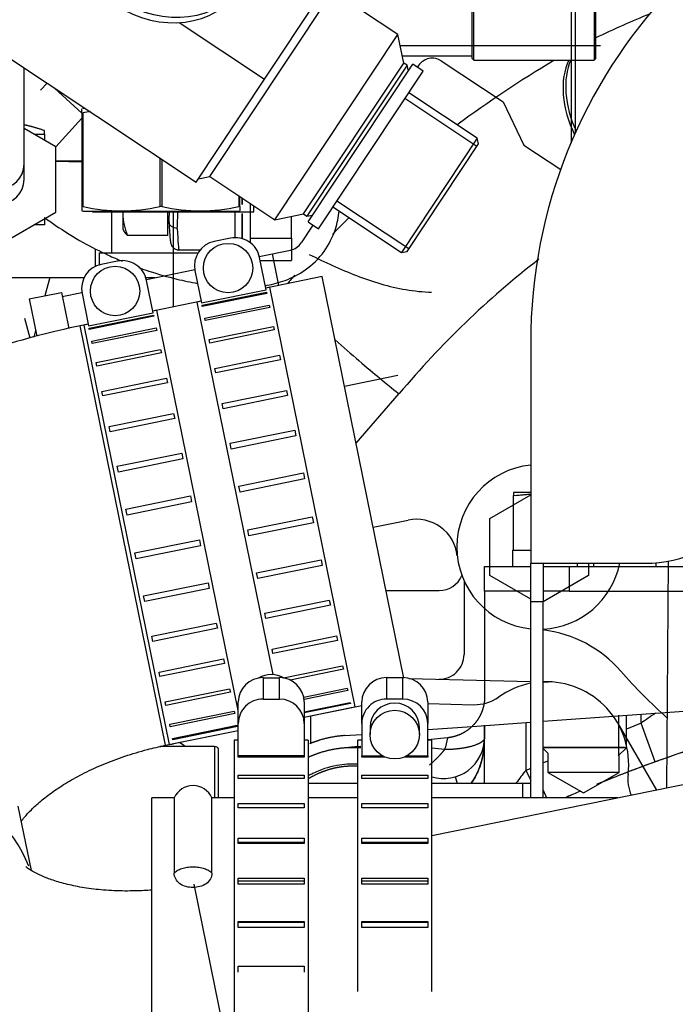
# Model space of a CAD drawing. Units: millimetres. Extents: x 0 to 408, y 0 to 289.
# Drawn here: x 143 to 148, y 87 to 95 of the extents above; entities that cross this region are included whole.
import ezdxf
from ezdxf.enums import TextEntityAlignment as Align

# ---------------------------------------------------------------- set-up
doc = ezdxf.new("R2010")
doc.units = ezdxf.units.MM
for name, color, linetype in [('17011022', 7, 'Continuous'), ('17210020', 7, 'Continuous'), ('17210042', 7, 'Continuous'), ('17214017_MI33', 7, 'Continuous'), ('17214040', 7, 'Continuous'), ('17220003GMEC_V2', 7, 'Continuous'), ('17220100_MOTOR_B', 7, 'Continuous'), ('17221034_JUNTA', 7, 'Continuous'), ('17310043.1', 7, 'Continuous'), ('17310043.2', 7, 'Continuous'), ('17314022', 7, 'Continuous'), ('17314032', 7, 'Continuous'), ('17314033', 7, 'Continuous'), ('17317032', 7, 'Continuous'), ('17517097_GRUESO_', 7, 'Continuous'), ('17524010R.1C_RAC', 7, 'Continuous'), ('17A14005_6057300', 7, 'Continuous'), ('17B14019.1', 7, 'Continuous'), ('19411034', 7, 'Continuous'), ('54081032_ABRAZAD', 7, 'Continuous'), ('56000073_ARANDEL', 7, 'Continuous'), ('6097A072', 7, 'Continuous'), ('__SVR3_OTSD_OTSD', 7, 'Continuous'), ('DIAMETROM10_DIN1', 7, 'Continuous'), ('DIAMETROM8_DIN12', 7, 'Continuous'), ('DIN-933_M10_X_25', 7, 'Continuous'), ('DIN-933_M8_X_15', 7, 'Continuous'), ('Predeterminado', 7, 'Continuous')]:
    doc.layers.add(name, color=color, linetype=linetype)
doc.styles.add('SEACAD_Arial', font='arial.ttf')
doc.dimstyles.new('SOLE', dxfattribs={"dimtxt": 2.34, "dimasz": 1.872, "dimexe": 1.17, "dimexo": 1.17, "dimgap": 0.585, "dimtad": 1, "dimdec": 0, "dimlfac": 15.015015, "dimdsep": 46, "dimtxsty": 'SEACAD_Arial', "dimblk1": '_SE_FILLED', "dimblk2": '_SE_FILLED', "dimsah": 1, "dimcen": 1.17, "dimadec": 0, "dimazin": 0, "dimtfac": 0.7, "dimtdec": 3, "dimtmove": 0, "dimatfit": 3, "dimfxl": 1, "dimarcsym": 0})

# ---------------------------------------------------------------- blocks, each defined once
blk = doc.blocks.new('SE7')
at = {"layer": '17011022', "color": 7, "linetype": 'Continuous'}
for p, q in [((144.1507, 85.6836), (144.1507, 88.2144)), ((144.3311, 88.2144), (144.1507, 88.2144)), ((144.3311, 88.2144), (144.3311, 87.6066)), ((144.6363, 87.6066), (144.6363, 88.2144)), ((144.8167, 88.2144), (144.6363, 88.2144)), ((145.8157, 88.2144), (145.4161, 88.2144)), ((147.921, 88.2144), (146.4151, 88.2144))]:
    blk.add_line(p, q, dxfattribs=at)
blk.add_arc((144.4837, 88.1478), 0.1665, 23.57818, 156.42182, dxfattribs=at)
for points, knots in [([(144.3311, 87.6066), (144.3376, 87.614), (144.3463, 87.6209), (144.3618, 87.6301), (144.3674, 87.6329), (144.3794, 87.6382), (144.3859, 87.6407), (144.3993, 87.6451), (144.4063, 87.647), (144.4208, 87.6504), (144.4285, 87.6518), (144.4516, 87.6552), (144.4674, 87.6564), (144.4999, 87.6564), (144.516, 87.6552), (144.5468, 87.6506), (144.5615, 87.6472), (144.5884, 87.6384), (144.6004, 87.6332), (144.6213, 87.6208), (144.6298, 87.614), (144.6363, 87.6066)], [0, 0, 0, 0, 0.125, 0.125, 0.1875, 0.1875, 0.25, 0.25, 0.3125, 0.3125, 0.375, 0.375, 0.5, 0.5, 0.625, 0.625, 0.75, 0.75, 0.875, 0.875, 1, 1, 1, 1]), ([(144.6363, 87.6066), (144.6363, 87.574), (144.6185, 87.5414), (144.5606, 87.4985), (144.5218, 87.4895), (144.4459, 87.4895), (144.4077, 87.4981), (144.3488, 87.5414), (144.3311, 87.5739), (144.3311, 87.6066)], [0, 0, 0, 0, 0.25, 0.25, 0.5, 0.5, 0.75, 0.75, 1, 1, 1, 1])]:
    blk.add_open_spline(points, degree=3, knots=knots, dxfattribs=at)
at = {"layer": '17210020', "color": 7, "linetype": 'Continuous'}
for p, q in [((143.3747, 93.3694), (143.5845, 93.3694)), ((144.8807, 93.0146), (144.8807, 93.0689)), ((144.8807, 92.739), (144.8807, 92.9391)), ((144.3695, 92.6478), (144.5416, 92.6478))]:
    blk.add_line(p, q, dxfattribs=at)
for centre, major_axis, ratio, start_param, end_param in [((144.2898, 93.2489), (-0.0132, -0.5328), 0.024678, 0.781645, 0.999649), ((144.3564, 93.2472), (0.0132, 0.5994), 0.021939, 3.927473, 4.214215), ((144.3564, 93.2472), (-0.0132, 0.5994), 0.021939, 2.355713, 3.141111)]:
    blk.add_ellipse(centre, major_axis=major_axis, ratio=ratio, start_param=start_param, end_param=end_param, dxfattribs=at)
for points, knots in [([(144.2896, 92.8713), (144.2905, 92.855), (144.2925, 92.8147), (144.2961, 92.7571), (144.3001, 92.7203), (144.3019, 92.7053), (144.3076, 92.6873), (144.3175, 92.6712), (144.3326, 92.6576), (144.3515, 92.6487), (144.3636, 92.6488), (144.369, 92.6489)], [0, 0, 0, 0, 0.13205, 0.386138, 0.64369, 0.783217, 0.836959, 0.874644, 0.919322, 0.96904, 1, 1, 1, 1]), ([(144.3564, 92.8234), (144.3477, 92.8234), (144.3388, 92.8246), (144.3228, 92.8293), (144.3154, 92.8328), (144.3031, 92.8415), (144.2981, 92.8467), (144.2914, 92.8581), (144.2897, 92.8642), (144.2897, 92.8705)], [0, 0, 0, 0, 0.25, 0.25, 0.5, 0.5, 0.75, 0.75, 1, 1, 1, 1])]:
    blk.add_open_spline(points, degree=3, knots=knots, dxfattribs=at)
at = {"layer": '17210042', "color": 7, "linetype": 'Continuous'}
for p, q in [((144.9473, 92.7437), (144.9473, 93.0247)), ((145.2803, 92.7437), (145.2803, 92.9193)), ((144.9473, 92.7437), (145.2803, 92.7437)), ((144.9473, 92.7056), (144.9473, 92.7437)), ((145.2803, 92.7437), (145.2803, 92.5618)), ((145.0268, 92.5618), (145.2803, 92.5618))]:
    blk.add_line(p, q, dxfattribs=at)
at = {"layer": '17214017_MI33', "color": 7, "linetype": 'Continuous'}
for points, knots in [([(145.0679, 92.3591), (145.0729, 92.3599), (145.1259, 92.3693), (145.2365, 92.3978), (145.4011, 92.4808), (145.5509, 92.6255), (145.6392, 92.8016), (145.6612, 92.9148), (145.666, 92.9632)], [0.49348409, 0.49348409, 0.49348409, 0.49348409, 0.49437313, 0.50289056, 0.51275906, 0.52367954, 0.53397959, 0.54222776, 0.54222776, 0.54222776, 0.54222776]), ([(143.2831, 92.9099), (143.3113, 92.8889), (143.4136, 92.8159), (143.5848, 92.7102), (143.7675, 92.6178), (143.8726, 92.5719), (143.9101, 92.5564)], [0.39782188, 0.39782188, 0.39782188, 0.39782188, 0.40232565, 0.41400467, 0.42424842, 0.42994612, 0.42994612, 0.42994612, 0.42994612]), ([(144.0451, 92.5042), (144.0723, 92.4945), (144.1763, 92.4587), (144.3372, 92.4133), (144.4653, 92.3863), (144.5208, 92.3766)], [0.43683108, 0.43683108, 0.43683108, 0.43683108, 0.4410025, 0.45289266, 0.46210391, 0.46210391, 0.46210391, 0.46210391])]:
    blk.add_open_spline(points, degree=3, knots=knots, dxfattribs=at)
at = {"layer": '17214040', "color": 7, "linetype": 'Continuous'}
for p, q in [((143.3027, 93.9972), (143.2498, 93.9394)), ((143.364, 93.9564), (143.5845, 93.7545)), ((143.3732, 93.4826), (143.5845, 93.7132))]:
    blk.add_line(p, q, dxfattribs=at)
at = {"layer": '17220003GMEC_V2', "color": 7, "linetype": 'Continuous'}
for p, q in [((146.8421, 89.8862), (146.8421, 89.0322)), ((146.9753, 89.8862), (146.8421, 89.8862)), ((147.3146, 88.8342), (148.6915, 88.9337)), ((146.7405, 88.7928), (147.2147, 88.827)), ((147.1751, 88.8242), (147.1751, 88.4364)), ((148.1075, 88.8182), (147.99, 88.7706)), ((148.1075, 88.8182), (148.1075, 88.8915)), ((148.2205, 88.505), (148.1075, 88.8182)), ((146.3818, 88.7669), (146.7405, 88.7928)), ((146.8421, 88.7039), (146.8421, 88.8024)), ((146.8421, 88.8001), (146.8421, 88.7039)), ((145.7093, 88.7183), (145.849, 88.7284)), ((146.5419, 88.7008), (146.3818, 88.685)), ((146.8421, 88.3344), (146.8421, 88.7039)), ((145.8157, 88.6289), (145.6912, 88.6166)), ((145.8157, 88.6194), (145.6912, 88.6166)), ((147.3534, 88.5127), (147.3146, 88.497)), ((147.3534, 88.5757), (147.3534, 88.421)), ((147.9293, 88.421), (147.9293, 88.56)), ((147.1751, 88.4364), (147.2147, 88.4554)), ((147.1751, 88.4364), (147.2153, 88.3572)), ((147.9293, 88.421), (147.3534, 88.421)), ((147.3534, 88.421), (147.6413, 88.2548)), ((147.6413, 88.2548), (147.9293, 88.421)), ((146.6043, 88.3848), (146.6193, 88.3344)), ((147.3146, 88.2762), (147.3424, 88.2144))]:
    blk.add_line(p, q, dxfattribs=at)
for centre, radius, start, end in [((150.699, 85.2346), 4.4224, 124.01541, 125.87274), ((146.5091, 88.7039), 0.333, 253.46105, 360), ((164.939, 84.2464), 18.9286, 166.38915, 166.68819), ((152.2367, 77.3654), 11.8415, 106.52681, 109.82623), ((146.0579, 85.3129), 3.324, 93.72279, 96.33449), ((145.7765, 87.755), 0.8658, 87.48921, 95.65571), ((145.7765, 87.755), 0.8658, 85.6744, 95.65695), ((146.0579, 85.3129), 3.324, 82.02794, 83.83207), ((152.2367, 77.3654), 11.8415, 109.82622, 112.06697), ((148.3005, 87.4955), 1.4669, 140.10007, 145.0763), ((152.2367, 77.3654), 11.8415, 112.96135, 113.54098)]:
    blk.add_arc(centre, radius, start, end, dxfattribs=at)
for points, degree, knots in [([(146.8421, 89.0322), (146.8421, 88.9987), (146.8354, 88.9659), (146.8288, 88.9331), (146.8157, 88.9022), (146.8026, 88.8713), (146.7836, 88.8437), (146.7647, 88.8161), (146.7405, 88.7928)], 2, [0, 0, 0, 0.25, 0.25, 0.5, 0.5, 0.75, 0.75, 1, 1, 1]), ([(146.7405, 88.7928), (146.7001, 88.7537), (146.649, 88.73), (146.598, 88.7064), (146.5419, 88.7008)], 2, [0, 0, 0, 0.5, 0.5, 1, 1, 1]), ([(145.7093, 88.7183), (145.608, 88.7109), (145.5107, 88.682), (145.4682, 88.6694), (145.4273, 88.6528)], 2, [0, 0, 0, 0.25, 0.25, 0.3592432, 0.3592432, 0.3592432]), ([(146.8421, 88.7039), (146.8421, 88.6886), (146.8322, 88.6733), (146.8124, 88.6588), (146.7551, 88.6328), (146.6694, 88.6149), (146.6212, 88.6086), (146.5702, 88.6052), (146.5189, 88.6048)], 5, [0, 0, 0, 0, 0, 0, 0.5, 0.5, 0.5, 1, 1, 1, 1, 1, 1]), ([(146.7322, 88.3334), (146.7342, 88.3359), (146.7361, 88.3385), (146.7381, 88.3411), (146.7504, 88.3579), (146.7614, 88.3753), (146.77, 88.3905), (146.7883, 88.4265), (146.8028, 88.4637), (146.8101, 88.4852), (146.8262, 88.5412), (146.8361, 88.5983), (146.8401, 88.6335), (146.8421, 88.6687), (146.8421, 88.7039)], 5, [0.2239295, 0.2239295, 0.2239295, 0.2239295, 0.2239295, 0.2239295, 0.2545792, 0.2545792, 0.2545792, 0.4223734, 0.4223734, 0.4223734, 0.6461635, 0.6461635, 0.6461635, 1, 1, 1, 1, 1, 1]), ([(145.6912, 88.6166), (145.6002, 88.6076), (145.5132, 88.5798), (145.4624, 88.5636), (145.4142, 88.5413)], 2, [0, 0, 0, 0.25, 0.25, 0.3960087, 0.3960087, 0.3960087]), ([(146.8352, 88.6012), (146.8349, 88.5985), (146.8338, 88.5914), (146.8293, 88.562), (146.8196, 88.5167), (146.8001, 88.4548), (146.775, 88.3978), (146.7501, 88.357), (146.7352, 88.3373), (146.7325, 88.3339)], 3, [0.2086245, 0.2086245, 0.2086245, 0.2086245, 0.2251217, 0.2522405, 0.3885862, 0.504245, 0.6394535, 0.7550387, 0.7799026, 0.7799026, 0.7799026, 0.7799026]), ([(145.8159, 88.4865), (145.7594, 88.4896), (145.7025, 88.486), (145.5798, 88.464), (145.5145, 88.4425), (145.44, 88.4059), (145.4267, 88.3989), (145.4137, 88.3914)], 3, [0.2708952, 0.2708952, 0.2708952, 0.2708952, 0.375, 0.375, 0.5, 0.5, 0.5275747, 0.5275747, 0.5275747, 0.5275747]), ([(145.8165, 88.4698), (145.7599, 88.4731), (145.7034, 88.467), (145.6366, 88.4598), (145.5724, 88.4397), (145.5083, 88.4196), (145.4492, 88.3874)], 2, [0.8221865, 0.8221865, 0.8221865, 0.875, 0.875, 0.9375, 0.9375, 1, 1, 1])]:
    blk.add_open_spline(points, degree=degree, knots=knots, dxfattribs=at)
for points, degree in [([(149.0023, 88.7565), (148.7556, 88.6865), (148.5112, 88.6084), (148.2695, 88.5225)], 3), ([(146.5189, 88.6048), (146.4931, 88.5744), (146.4671, 88.5458), (146.4417, 88.5201), (146.4178, 88.498), (146.3959, 88.4802)], 5), ([(148.2491, 88.5152), (148.0802, 88.4548), (147.9127, 88.3906), (147.7467, 88.3226)], 3), ([(145.4492, 88.3874), (145.4304, 88.3771), (145.4123, 88.3657)], 2), ([(147.6198, 88.2697), (147.5806, 88.2531), (147.5415, 88.2363), (147.5025, 88.2193)], 3)]:
    blk.add_open_spline(points, degree=degree, dxfattribs=at)
at = {"layer": '17220100_MOTOR_B', "color": 7, "linetype": 'Continuous'}
for p, q in [((147.5414, 96.2998), (147.5414, 93.512)), ((147.5747, 96.2998), (147.5747, 93.589)), ((146.1594, 94.3018), (147.7791, 94.3018)), ((146.4919, 94.1762), (146.9918, 93.8454)), ((146.3074, 94.1386), (146.2988, 94.1258)), ((146.9917, 93.8454), (147.159, 93.4951)), ((147.159, 93.4951), (147.4578, 93.2973)), ((143.3747, 93.3658), (143.5845, 93.3603)), ((143.6712, 92.9606), (143.6712, 92.9565)), ((143.9976, 92.9565), (143.9976, 92.9606)), ((144.3239, 92.9606), (144.3239, 92.1864)), ((144.6502, 92.9606), (144.6502, 92.9565)), ((144.9766, 92.9565), (144.9766, 93.0052)), ((143.6712, 92.9565), (144.9766, 92.9565)), ((143.8244, 92.9565), (143.8244, 92.6235)), ((144.8234, 92.7466), (144.8234, 92.9565)), ((145.4534, 92.8484), (145.3577, 92.7038)), ((145.0198, 92.5952), (145.2731, 92.6468)), ((143.7245, 92.6235), (143.7245, 92.5258)), ((143.7245, 92.6235), (144.5243, 92.6235)), ((145.123, 92.6161), (145.1752, 92.3596)), ((144.1061, 92.4093), (144.498, 92.4891)), ((142.4032, 92.4237), (143.603, 92.4237)), ((143.3249, 92.4237), (143.2857, 92.2764)), ((144.1019, 92.4237), (144.1764, 92.4237)), ((143.1583, 92.2505), (143.4194, 92.3037)), ((143.1583, 92.2505), (143.2198, 91.9485)), ((143.4194, 92.3037), (143.4786, 92.0128)), ((143.426, 92.271), (143.5844, 92.3032)), ((143.1652, 91.9338), (143.1223, 92.0923)), ((143.2105, 91.9944), (143.1966, 91.9423)), ((145.7092, 91.5461), (146.1395, 91.6337)), ((146.8836, 90.4755), (147.2147, 90.6666)), ((145.9415, 90.404), (146.2239, 90.4615)), ((146.8836, 90.0141), (146.8836, 90.4755)), ((147.6828, 90.1123), (147.6828, 90.0141)), ((148.3158, 88.2947), (148.3285, 90.13)), ((147.2147, 89.823), (146.8836, 90.0141)), ((147.6828, 90.0141), (147.3146, 89.8015)), ((146.6756, 89.9721), (146.6756, 89.3751)), ((146.0455, 89.8929), (146.4758, 89.8929)), ((146.2301, 89.1813), (147.2147, 89.157)), ((147.3146, 89.1545), (147.3581, 89.1534)), ((146.3818, 88.9776), (146.7539, 88.9685)), ((147.9173, 88.8225), (148.2319, 88.2776))]:
    blk.add_line(p, q, dxfattribs=at)
for centre, radius, start, end in [((146.4183, 94.0653), 0.1332, 56.50052, 146.50062), ((145.2466, 92.7773), 0.1332, 281.50009, 326.50007), ((148.8871, 99.6935), 7.8842, 243.94742, 245.46345), ((147.1381, 95.8617), 3.6721, 245.46059, 248.71635), ((146.6678, 94.6545), 2.3765, 248.71604, 253.74449), ((146.5071, 94.1074), 1.8063, 253.78204, 260.39711), ((146.4764, 93.9264), 1.6227, 260.39996, 267.76551), ((147.2833, 90.2448), 0.666, 95.91241, 264.08759), ((146.2903, 90.1352), 0.333, 6.30008, 101.49989), ((147.2833, 90.2448), 0.666, 272.69344, 348.52156), ((146.4758, 90.0927), 0.1998, 270.00002, 336.43932), ((147.1919, 88.5823), 0.999, 41.16713, 82.94631), ((146.4758, 89.3751), 0.1998, 268.58611, 0.00205), ((151.1776, 92.0676), 4.2957, 221.16712, 228.29521), ((147.3416, 88.4876), 0.666, 100.99098, 125.56669), ((147.3416, 88.4876), 0.666, 353.09384, 92.32997), ((146.7621, 89.3013), 0.333, 268.58622, 305.45472), ((148.3335, 88.3681), 0.333, 173.12978, 203.34987)]:
    blk.add_arc(centre, radius, start, end, dxfattribs=at)
at = {"layer": '17221034_JUNTA', "color": 7, "linetype": 'Continuous'}
for p, q in [((144.8807, 93.0689), (144.8807, 93.0158)), ((144.8807, 92.9427), (144.8807, 92.739))]:
    blk.add_line(p, q, dxfattribs=at)
at = {"layer": '17310043.1', "color": 7, "linetype": 'Continuous'}
for p, q in [((147.2147, 91.8955), (147.2147, 90.1123)), ((147.2147, 90.1123), (148.1408, 90.1123))]:
    blk.add_line(p, q, dxfattribs=at)
for centre, radius, start, end in [((151.3772, 91.8955), 4.1625, 93.52416, 180), ((148.1408, 91.1113), 0.999, 270, 13.62124)]:
    blk.add_arc(centre, radius, start, end, dxfattribs=at)
at = {"layer": '17310043.2', "color": 7, "linetype": 'Continuous'}
for p, q in [((147.2147, 89.8027), (147.2147, 90.1123)), ((147.3146, 90.1123), (147.3146, 89.8027)), ((147.2147, 89.8027), (147.3146, 89.8027)), ((147.2147, 88.2144), (147.2147, 89.8027)), ((147.3146, 88.2144), (147.3146, 89.8027)), ((145.4161, 88.3344), (145.8157, 88.3344)), ((146.4151, 88.3344), (147.1481, 88.3344)), ((147.1481, 88.3344), (147.2147, 88.3344)), ((147.1481, 88.3344), (147.1481, 88.2144))]:
    blk.add_line(p, q, dxfattribs=at)
at = {"layer": '17314022', "color": 7, "linetype": 'Continuous'}
blk.add_line((143.6962, 92.515), (143.6962, 92.6548), dxfattribs=at)
at = {"layer": '17314032', "color": 7, "linetype": 'Continuous'}
for p, q in [((146.8421, 90.086), (147.2147, 90.086)), ((146.8421, 89.8862), (146.8421, 90.086)), ((147.3146, 90.086), (147.5081, 90.086)), ((147.3146, 90.0859), (147.5248, 90.0859)), ((147.5081, 90.086), (148.5737, 90.086)), ((147.5081, 90.086), (147.5081, 90.0859)), ((147.5248, 90.0859), (148.5904, 90.0859)), ((147.5248, 90.0859), (147.5248, 89.8861)), ((147.2147, 89.8862), (146.9753, 89.8862)), ((147.5081, 89.8862), (147.3146, 89.8862)), ((147.5248, 89.8861), (147.3146, 89.8861)), ((147.5248, 89.8861), (148.5904, 89.8861))]:
    blk.add_line(p, q, dxfattribs=at)
at = {"layer": '17314033', "color": 7, "linetype": 'Continuous'}
for p, q in [((146.7422, 94.2152), (146.1768, 94.2152)), ((145.4368, 88.651), (145.4368, 88.8787))]:
    blk.add_line(p, q, dxfattribs=at)
at = {"layer": '17317032', "color": 7, "linetype": 'Continuous'}
for p, q in [((138.5739, 97.1383), (144.5088, 93.196)), ((145.0616, 94.0282), (145.6143, 94.8603)), ((144.6195, 93.2424), (145.6145, 94.7402)), ((146.1415, 94.3901), (145.6145, 94.7402)), ((144.3718, 94.4863), (145.0616, 94.0282)), ((145.1466, 92.8923), (146.1415, 94.3901)), ((146.1881, 94.1593), (146.1415, 94.3901)), ((145.3774, 92.9389), (146.1881, 94.1593)), ((146.2158, 94.1409), (146.1881, 94.1593)), ((146.2158, 94.1409), (145.4051, 92.9204)), ((146.2252, 94.0947), (146.2158, 94.1409)), ((144.5088, 93.196), (145.0616, 94.0282)), ((146.7832, 93.5506), (146.2284, 93.9191)), ((146.7794, 93.4847), (146.1969, 93.8717)), ((146.7832, 93.5506), (146.1692, 92.6263)), ((146.7925, 93.5045), (146.7832, 93.5506)), ((146.2154, 92.6356), (146.7925, 93.5045)), ((144.5272, 93.2238), (144.6195, 93.2424)), ((144.6195, 93.2424), (145.1466, 92.8923)), ((146.2285, 92.6554), (145.646, 93.0423)), ((145.6144, 92.9948), (146.1692, 92.6263)), ((145.1466, 92.8923), (145.3774, 92.9389)), ((145.3774, 92.9389), (145.4051, 92.9204)), ((145.4051, 92.9204), (145.4513, 92.9297)), ((146.1692, 92.6263), (146.2154, 92.6356))]:
    blk.add_line(p, q, dxfattribs=at)
at = {"layer": '17517097_GRUESO_', "color": 7, "linetype": 'Continuous'}
for p, q in [((146.7422, 94.1952), (146.7422, 95.8336)), ((146.7555, 94.1819), (146.7555, 95.8469)), ((147.7279, 95.8469), (147.7279, 94.1819)), ((147.7412, 94.1952), (147.7412, 95.8336)), ((146.7422, 94.1952), (146.7555, 94.1819)), ((146.7555, 94.1819), (147.7279, 94.1819)), ((147.7279, 94.1819), (147.7412, 94.1952))]:
    blk.add_line(p, q, dxfattribs=at)
at = {"layer": '17524010R.1C_RAC', "color": 7, "linetype": 'Continuous'}
for p, q in [((143.5845, 93.7555), (143.5845, 93.7894)), ((143.5912, 93.8056), (143.5912, 93.7931)), ((143.5912, 93.7931), (143.61, 93.7931)), ((143.5845, 93.7555), (143.5845, 92.9981)), ((143.5845, 93.7555), (143.5944, 93.7555)), ((143.5944, 92.9981), (143.5944, 93.7555)), ((144.2139, 93.3919), (144.2139, 92.9981)), ((144.2338, 92.9981), (144.2338, 93.3787)), ((144.8533, 93.0871), (144.8533, 92.9981)), ((144.8632, 92.9981), (144.8632, 93.0805)), ((143.5944, 92.9981), (143.5845, 92.9981)), ((143.5845, 92.9981), (143.5845, 92.9642)), ((143.5845, 92.9642), (143.5944, 92.9606)), ((143.5944, 92.9606), (144.8533, 92.9606)), ((144.2338, 92.9981), (144.2139, 92.9981)), ((144.8632, 92.9981), (144.8533, 92.9981)), ((144.8533, 92.9606), (144.8632, 92.9642)), ((144.8632, 92.9981), (144.8632, 92.9642))]:
    blk.add_line(p, q, dxfattribs=at)
for centre, start, end in [((143.9042, 92.3466), 99.92715, 102.39928), ((143.9042, 94.407), 257.60072, 282.39928), ((144.5435, 94.407), 257.60072, 282.39928)]:
    blk.add_arc(centre, 1.4425, start, end, dxfattribs=at)
at = {"layer": '17A14005_6057300', "color": 7, "linetype": 'Continuous'}
blk.add_line((145.803, 91.0851), (146.1512, 91.4849), dxfattribs=at)
for centre, radius, start, end in [((151.8198, 85.7748), 9.5076, 112.50085, 115.40728), ((151.7315, 86.8157), 8.5412, 120.44817, 126.75447), ((151.7315, 86.8157), 8.5412, 134.48353, 135.77503), ((151.7472, 86.799), 7.2988, 127.73262, 140.05806), ((151.7315, 86.8157), 8.5412, 138.78709, 139.38161)]:
    blk.add_arc(centre, radius, start, end, dxfattribs=at)
for centre, major_axis, ratio, start_param, end_param in [((147.9388, 93.7559), (0.2843, -0.5652), 0.645633, 3.599164, 4.700171), ((147.9601, 93.7666), (0.2843, -0.5652), 0.645633, 3.624733, 4.668877), ((145.6741, 91.9005), (0.4771, -0.4156), 0.020292, 4.644287, 6.283086)]:
    blk.add_ellipse(centre, major_axis=major_axis, ratio=ratio, start_param=start_param, end_param=end_param, dxfattribs=at)
at = {"layer": '17B14019.1', "color": 7, "linetype": 'Continuous'}
for p, q in [((143.1166, 93.3419), (143.1166, 94.1198)), ((143.1166, 93.2174), (143.1166, 93.3419))]:
    blk.add_line(p, q, dxfattribs=at)
for centre in [(142.9168, 93.3419), (142.9168, 93.2174)]:
    blk.add_arc(centre, 0.1998, 180, 0, dxfattribs=at)
at = {"layer": '19411034', "color": 7, "linetype": 'Continuous'}
for p, q in [((145.529, 92.4316), (145.0722, 92.3387)), ((146.1901, 89.1822), (145.529, 92.4316)), ((144.5501, 92.2325), (144.1585, 92.1528)), ((143.6364, 92.0466), (143.5711, 92.0333)), ((144.2616, 88.6396), (143.5711, 92.0333)), ((145.3828, 88.8677), (145.849, 88.9626)), ((151.0164, 88.8442), (146.4151, 87.908)), ((144.2616, 88.6396), (144.85, 88.7593)), ((143.1764, 87.6262), (143.0702, 88.1483)), ((144.4901, 87.5164), (145.1805, 84.1227))]:
    blk.add_line(p, q, dxfattribs=at)
blk.add_ellipse((141.5046, 87.1578), major_axis=(1.6968, 0.3452), ratio=0.752008, start_param=0.126664, end_param=3.141582, dxfattribs=at)
for points, knots in [([(143.5711, 92.0333), (143.4958, 92.0173), (143.3201, 91.9795), (143.0084, 91.8952), (142.6626, 91.7795), (142.3224, 91.6425), (141.9936, 91.4858), (141.6769, 91.3093), (141.3746, 91.1135), (141.089, 90.899), (140.8225, 90.6667), (140.5777, 90.4179), (140.3569, 90.1543), (140.1624, 89.8781), (139.996, 89.5916), (139.8588, 89.2974), (139.7517, 88.9981), (139.6748, 88.6961), (139.628, 88.3939), (139.6108, 88.0927), (139.622, 87.8041), (139.6513, 87.5868), (139.6718, 87.4816), (139.6765, 87.4579)], [0, 0, 0, 0, 0.029538, 0.081293, 0.133158, 0.185171, 0.237371, 0.28978, 0.3424, 0.395194, 0.44805, 0.500809, 0.553278, 0.605247, 0.656525, 0.706973, 0.756519, 0.805165, 0.852968, 0.900029, 0.946473, 0.989679, 1, 1, 1, 1]), ([(143.0934, 88.0232), (143.1008, 88.0336), (143.122, 88.0616), (143.1721, 88.1172), (143.2484, 88.1875), (143.3464, 88.2635), (143.4657, 88.3414), (143.6045, 88.4178), (143.7612, 88.4895), (143.931, 88.5532), (144.1034, 88.6047), (144.2073, 88.6278), (144.2616, 88.6396)], [0.426546, 0.426546, 0.426546, 0.426546, 0.4719041, 0.5308443, 0.5892569, 0.6478736, 0.7069907, 0.7668621, 0.8275502, 0.8889853, 0.9510102, 1, 1, 1, 1]), ([(144.1502, 87.4687), (144.1067, 87.4654), (144.0028, 87.46), (143.8428, 87.4613), (143.6782, 87.4749), (143.5305, 87.4987), (143.4035, 87.5298), (143.2995, 87.565), (143.2202, 87.6003), (143.1661, 87.6312), (143.1368, 87.6528), (143.1316, 87.658), (143.1316, 87.658)], [0.1118673, 0.1118673, 0.1118673, 0.1118673, 0.1552309, 0.2170799, 0.2783182, 0.3388735, 0.3987975, 0.4583142, 0.5178731, 0.578025, 0.639635, 0.7015267, 0.7015267, 0.7015267, 0.7015267]), ([(139.8078, 86.8126), (139.8265, 86.7292), (139.8628, 86.571), (139.9519, 86.3084), (140.0696, 86.0448), (140.2128, 85.7907), (140.3793, 85.5498), (140.5688, 85.3223), (140.7804, 85.1094), (141.0135, 84.9119), (141.2673, 84.7309), (141.541, 84.5675), (141.8333, 84.4226), (142.1427, 84.2975), (142.4672, 84.1931), (142.8045, 84.1102), (143.1521, 84.0494), (143.5076, 84.0109), (143.8681, 83.9947), (144.2325, 84.0008), (144.5947, 84.0285), (144.9189, 84.0725), (145.0997, 84.107), (145.1805, 84.1227)], [0, 0, 0, 0, 0.036555, 0.082016, 0.12741, 0.1729, 0.218645, 0.264798, 0.3115, 0.35887, 0.406992, 0.455902, 0.505581, 0.555952, 0.606886, 0.658232, 0.709837, 0.761564, 0.813306, 0.865025, 0.916711, 0.968382, 1, 1, 1, 1])]:
    blk.add_open_spline(points, degree=3, knots=knots, dxfattribs=at)
at = {"layer": '54081032_ABRAZAD', "color": 7, "linetype": 'Continuous'}
for p, q in [((144.7861, 92.7426), (144.6555, 92.7161)), ((145.0748, 92.3256), (145.0217, 92.5867)), ((143.8724, 92.5567), (143.7419, 92.5302)), ((144.4996, 92.4805), (144.5527, 92.2194)), ((144.1611, 92.1397), (144.108, 92.4008)), ((144.5527, 92.2194), (145.0748, 92.3256)), ((145.1048, 92.3453), (145.0722, 92.3387)), ((145.7952, 88.9516), (145.1048, 92.3453)), ((143.5859, 92.2946), (143.639, 92.0335)), ((144.5566, 92.2003), (145.0787, 92.3065)), ((145.0808, 92.2963), (144.5587, 92.1901)), ((145.0787, 92.3065), (145.0808, 92.2963)), ((144.5501, 92.2325), (144.5174, 92.2258)), ((145.1307, 89.2116), (144.5174, 92.2258)), ((144.5587, 92.1901), (144.5566, 92.2003)), ((144.5779, 92.0956), (145.1, 92.2018)), ((145.1041, 92.1819), (144.582, 92.0756)), ((145.1, 92.2018), (145.1041, 92.1819)), ((143.639, 92.0335), (144.1611, 92.1397)), ((143.6429, 92.0144), (144.165, 92.1206)), ((144.1671, 92.1104), (143.645, 92.0042)), ((144.1911, 92.1594), (144.1585, 92.1528)), ((144.165, 92.1206), (144.1671, 92.1104)), ((144.85, 88.9207), (144.1911, 92.1594)), ((144.582, 92.0756), (144.5779, 92.0956)), ((143.6364, 92.0466), (143.6037, 92.0399)), ((144.2942, 88.6463), (143.6037, 92.0399)), ((143.645, 92.0042), (143.6429, 92.0144)), ((143.6642, 91.9097), (144.1863, 92.0159)), ((144.1863, 92.0159), (144.1904, 91.996)), ((144.6131, 91.9226), (145.1352, 92.0289)), ((145.1352, 92.0289), (145.141, 92.0001)), ((144.1904, 91.996), (143.6683, 91.8897)), ((145.141, 92.0001), (144.6189, 91.8939)), ((143.6683, 91.8897), (143.6642, 91.9097)), ((144.6189, 91.8939), (144.6131, 91.9226)), ((143.6994, 91.7368), (144.2215, 91.843)), ((144.2274, 91.8142), (143.7053, 91.708)), ((144.2215, 91.843), (144.2274, 91.8142)), ((144.6606, 91.6891), (145.1827, 91.7953)), ((145.1827, 91.7953), (145.1901, 91.7589)), ((143.7053, 91.708), (143.6994, 91.7368)), ((144.668, 91.6527), (144.6606, 91.6891)), ((145.1901, 91.7589), (144.668, 91.6527)), ((143.7469, 91.5032), (144.269, 91.6094)), ((144.269, 91.6094), (144.2764, 91.573)), ((144.2764, 91.573), (143.7543, 91.4668)), ((143.7543, 91.4668), (143.7469, 91.5032)), ((144.7184, 91.4052), (145.2405, 91.5114)), ((145.2491, 91.469), (144.727, 91.3627)), ((145.2405, 91.5114), (145.2491, 91.469)), ((144.727, 91.3627), (144.7184, 91.4052)), ((143.8047, 91.2193), (144.3268, 91.3255)), ((144.3268, 91.3255), (144.3354, 91.2831)), ((143.8133, 91.1769), (143.8047, 91.2193)), ((144.3354, 91.2831), (143.8133, 91.1769)), ((144.7839, 91.0832), (145.306, 91.1894)), ((145.3155, 91.1428), (144.7933, 91.0366)), ((145.306, 91.1894), (145.3155, 91.1428)), ((144.7933, 91.0366), (144.7839, 91.0832)), ((143.8702, 90.8973), (144.3923, 91.0035)), ((144.3923, 91.0035), (144.4018, 90.957)), ((143.8797, 90.8507), (143.8702, 90.8973)), ((144.4018, 90.957), (143.8797, 90.8507)), ((144.8542, 90.7373), (145.3763, 90.8436)), ((145.3763, 90.8436), (145.3863, 90.7948)), ((144.8642, 90.6886), (144.8542, 90.7373)), ((145.3863, 90.7948), (144.8642, 90.6886)), ((143.9406, 90.5514), (144.4627, 90.6577)), ((144.4627, 90.6577), (144.4726, 90.6089)), ((144.4726, 90.6089), (143.9505, 90.5027)), ((143.9505, 90.5027), (143.9406, 90.5514)), ((144.9264, 90.3826), (145.4485, 90.4889)), ((145.4584, 90.4401), (144.9363, 90.3339)), ((145.4485, 90.4889), (145.4584, 90.4401)), ((144.9363, 90.3339), (144.9264, 90.3826)), ((144.0127, 90.1967), (144.5348, 90.303)), ((144.5447, 90.2542), (144.0226, 90.148)), ((144.5348, 90.303), (144.5447, 90.2542)), ((144.0226, 90.148), (144.0127, 90.1967)), ((144.9972, 90.0346), (145.5193, 90.1408)), ((145.5288, 90.0943), (145.0067, 89.988)), ((145.5193, 90.1408), (145.5288, 90.0943)), ((145.0067, 89.988), (144.9972, 90.0346)), ((144.0835, 89.8487), (144.6056, 89.955)), ((144.6056, 89.955), (144.6151, 89.9084)), ((144.6151, 89.9084), (144.093, 89.8021)), ((144.093, 89.8021), (144.0835, 89.8487)), ((145.0636, 89.7085), (145.5857, 89.8147)), ((145.5857, 89.8147), (145.5943, 89.7723)), ((145.0722, 89.6661), (145.0636, 89.7085)), ((145.5943, 89.7723), (145.0722, 89.6661)), ((144.1499, 89.5226), (144.672, 89.6288)), ((144.672, 89.6288), (144.6806, 89.5864)), ((144.6806, 89.5864), (144.1585, 89.4802)), ((144.1585, 89.4802), (144.1499, 89.5226)), ((145.1226, 89.4185), (145.6447, 89.5248)), ((145.6521, 89.4884), (145.13, 89.3821)), ((145.6447, 89.5248), (145.6521, 89.4884)), ((145.13, 89.3821), (145.1226, 89.4185)), ((144.2089, 89.2326), (144.731, 89.3389)), ((144.7384, 89.3025), (144.2163, 89.1962)), ((144.731, 89.3389), (144.7384, 89.3025)), ((144.2163, 89.1962), (144.2089, 89.2326)), ((145.2153, 89.1863), (145.6937, 89.2836)), ((145.6996, 89.2548), (145.27, 89.1674)), ((145.6937, 89.2836), (145.6996, 89.2548)), ((145.0498, 89.187), (145.183, 89.187)), ((145.0498, 89.187), (145.0498, 89.0136)), ((145.183, 89.0136), (145.183, 89.187)), ((146.0488, 89.187), (146.0488, 89.0136)), ((146.182, 89.187), (146.0488, 89.187)), ((146.182, 89.0136), (146.182, 89.187)), ((144.2579, 88.9915), (144.78, 89.0977)), ((144.7859, 89.0689), (144.2638, 88.9627)), ((144.78, 89.0977), (144.7859, 89.0689)), ((145.3787, 89.0302), (145.7307, 89.1018)), ((145.7348, 89.0819), (145.3818, 89.0101)), ((145.7307, 89.1018), (145.7348, 89.0819)), ((144.2638, 88.9627), (144.2579, 88.9915)), ((144.85, 88.8168), (144.85, 88.9903)), ((145.0498, 89.0136), (145.183, 89.0136)), ((145.3828, 88.9903), (145.3828, 88.8168)), ((145.3828, 88.9118), (145.754, 88.9874)), ((145.7561, 88.9772), (145.3828, 88.9012)), ((145.754, 88.9874), (145.7561, 88.9772)), ((145.849, 88.8168), (145.849, 88.9903)), ((146.182, 89.0136), (146.0488, 89.0136)), ((146.3818, 88.9903), (146.3818, 88.8168)), ((144.2949, 88.8097), (144.817, 88.9159)), ((144.817, 88.9159), (144.8211, 88.896)), ((145.3828, 88.8679), (145.7626, 88.9452)), ((145.7626, 88.945), (145.7952, 88.9516)), ((145.7626, 88.9452), (145.7626, 88.945)), ((144.8211, 88.896), (144.299, 88.7898)), ((144.299, 88.7898), (144.2949, 88.8097)), ((144.3182, 88.6952), (144.8403, 88.8015)), ((144.8424, 88.7913), (144.3203, 88.6851)), ((144.3268, 88.6531), (144.8489, 88.7593)), ((144.8403, 88.8015), (144.8424, 88.7913)), ((144.8489, 88.7593), (144.8489, 88.7591)), ((144.8489, 88.7591), (144.85, 88.7593)), ((144.85, 88.5544), (144.85, 88.8168)), ((145.3828, 88.8168), (145.3828, 88.5544)), ((145.849, 88.8168), (145.849, 88.5544)), ((145.9156, 88.784), (145.9156, 88.7262)), ((146.3152, 88.7262), (146.3152, 88.784)), ((146.3818, 88.5544), (146.3818, 88.8168)), ((144.3203, 88.6851), (144.3182, 88.6952)), ((144.8167, 88.6806), (144.8167, 85.2174)), ((144.85, 88.6806), (144.8167, 88.6806)), ((145.4161, 88.6806), (145.3828, 88.6806)), ((145.4161, 88.6806), (145.4161, 85.2174)), ((145.8157, 86.6483), (145.8157, 88.6806)), ((145.849, 88.6806), (145.8157, 88.6806)), ((146.4151, 88.6806), (146.3818, 88.6806)), ((146.4151, 86.6483), (146.4151, 88.6806)), ((144.2942, 88.6463), (144.3268, 88.6529)), ((144.3268, 88.6531), (144.3268, 88.6529)), ((144.85, 88.545), (144.85, 88.5544)), ((145.3828, 88.5544), (144.85, 88.5544)), ((145.3828, 88.545), (144.85, 88.545)), ((145.3828, 88.5544), (145.3828, 88.545)), ((145.849, 88.545), (145.849, 88.5544)), ((145.849, 88.5544), (146.0179, 88.5544)), ((146.0375, 88.545), (145.849, 88.545)), ((146.3818, 88.545), (146.1933, 88.545)), ((146.2129, 88.5544), (146.3818, 88.5544)), ((146.3818, 88.5544), (146.3818, 88.545)), ((144.85, 88.3984), (145.3828, 88.3984)), ((144.85, 88.3704), (144.85, 88.3984)), ((145.3828, 88.3704), (144.85, 88.3704)), ((145.3828, 88.3984), (145.3828, 88.3704)), ((145.849, 88.3984), (146.3818, 88.3984)), ((145.849, 88.3704), (145.849, 88.3984)), ((146.3818, 88.3704), (145.849, 88.3704)), ((146.3818, 88.3984), (146.3818, 88.3704)), ((144.85, 88.1697), (145.3828, 88.1697)), ((144.85, 88.1338), (144.85, 88.1697)), ((145.3828, 88.1338), (144.85, 88.1338)), ((145.3828, 88.1697), (145.3828, 88.1338)), ((145.849, 88.1697), (146.3818, 88.1697)), ((145.849, 88.1338), (145.849, 88.1697)), ((146.3818, 88.1338), (145.849, 88.1338)), ((146.3818, 88.1697), (146.3818, 88.1338)), ((144.85, 87.8877), (145.3828, 87.8877)), ((144.85, 87.8453), (144.85, 87.8877)), ((145.3828, 87.8877), (145.3828, 87.8453)), ((145.849, 87.8877), (146.3818, 87.8877)), ((145.849, 87.8453), (145.849, 87.8877)), ((146.3818, 87.8877), (146.3818, 87.8453)), ((145.3828, 87.8524), (144.85, 87.8524)), ((145.3828, 87.8453), (144.85, 87.8453)), ((146.3818, 87.8524), (145.849, 87.8524)), ((146.3818, 87.8453), (145.849, 87.8453)), ((144.85, 87.5647), (145.3828, 87.5647)), ((144.85, 87.5177), (144.85, 87.5647)), ((145.3828, 87.5647), (145.3828, 87.5177)), ((145.849, 87.5647), (146.3818, 87.5647)), ((145.849, 87.5177), (145.849, 87.5647)), ((146.3818, 87.5647), (146.3818, 87.5177)), ((145.3828, 87.5419), (144.85, 87.5419)), ((145.3828, 87.5177), (144.85, 87.5177)), ((146.3818, 87.5419), (145.849, 87.5419)), ((146.3818, 87.5177), (145.849, 87.5177)), ((144.85, 87.2147), (145.3828, 87.2147)), ((144.85, 87.1652), (144.85, 87.2147)), ((145.3828, 87.2054), (144.85, 87.2054)), ((145.3828, 87.1652), (144.85, 87.1652)), ((145.3828, 87.2147), (145.3828, 87.1652)), ((145.849, 87.2147), (146.3818, 87.2147)), ((145.849, 87.1652), (145.849, 87.2147)), ((146.3818, 87.2054), (145.849, 87.2054)), ((146.3818, 87.1652), (145.849, 87.1652)), ((146.3818, 87.2147), (146.3818, 87.1652)), ((144.85, 86.8532), (145.3828, 86.8532)), ((144.85, 86.8033), (144.85, 86.8532)), ((145.3828, 86.8532), (145.3828, 86.8033))]:
    blk.add_line(p, q, dxfattribs=at)
for centre in [(144.7673, 92.5009), (143.8536, 92.315)]:
    blk.add_circle(centre, 0.1998, dxfattribs=at)
for centre, start, end in [((144.8259, 92.5468), 11.50001, 101.50001), ((144.6954, 92.5203), 101.50001, 191.50001), ((143.7817, 92.3344), 101.50001, 191.50001), ((143.9122, 92.361), 11.50001, 101.50001)]:
    blk.add_arc(centre, 0.1998, start, end, dxfattribs=at)
for centre, major_axis, start_param, end_param in [((145.1164, 89.0153), (-0.1998, 0), 4.168463, 5.256315), ((145.0498, 88.9903), (-0.1998, 0), 4.712389, 6.283185), ((145.183, 88.9903), (-0.1998, 0), 3.141593, 4.712389), ((146.0488, 88.9903), (-0.1998, 0), 4.712389, 6.283185), ((146.182, 88.9903), (-0.1998, 0), 3.141593, 4.712389), ((145.0498, 88.8168), (0.1998, 0), 1.570796, 3.141593), ((145.183, 88.8168), (0.1998, 0), 0, 1.570796), ((146.0488, 88.8168), (0.1998, 0), 1.570796, 3.141593), ((146.1154, 88.784), (-0.1998, 0), 3.141593, 6.283185), ((146.182, 88.8168), (0.1998, 0), 0, 1.570796)]:
    blk.add_ellipse(centre, major_axis=major_axis, ratio=0.984808, start_param=start_param, end_param=end_param, dxfattribs=at)
blk.add_ellipse((146.1154, 88.7262), major_axis=(-0.1998, 0), ratio=0.984808, dxfattribs=at)
at = {"layer": '56000073_ARANDEL', "color": 7, "linetype": 'Continuous'}
for p, q in [((145.4144, 92.8743), (146.262, 94.1502)), ((145.4977, 92.819), (146.3452, 94.0949)), ((146.3452, 94.0949), (146.262, 94.1502)), ((145.4144, 92.8743), (145.4977, 92.819))]:
    blk.add_line(p, q, dxfattribs=at)
blk.add_ellipse((144.2561, 95.2228), major_axis=(0.638, -0.4238), ratio=0.866025, dxfattribs=at)
blk.add_ellipse((144.2284, 95.1812), major_axis=(0.638, -0.4238), ratio=0.866025, start_param=3.141593, end_param=6.283185, dxfattribs=at)
at = {"layer": '6097A072', "color": 7, "linetype": 'Continuous'}
for p, q in [((144.6576, 88.6289), (144.2151, 88.6289)), ((144.6576, 88.6289), (144.6576, 88.2144)), ((144.6909, 88.2144), (144.6909, 88.6098))]:
    blk.add_line(p, q, dxfattribs=at)
blk.add_ellipse((143.6919, 88.2377), major_axis=(0.8935, 0), ratio=0.573576, start_param=0.868519, end_param=0.899342, dxfattribs=at)
blk.add_open_spline([(144.4212, 88.6301), (144.4059, 88.6415), (144.3898, 88.6526), (144.373, 88.6632)], degree=3, dxfattribs=at)
blk.add_open_spline([(144.6909, 88.6098), (144.6909, 88.6148), (144.6873, 88.6198), (144.675, 88.6269), (144.6664, 88.6289), (144.6576, 88.6289)], degree=3, knots=[0, 0, 0, 0, 0.5, 0.5, 1, 1, 1, 1], dxfattribs=at)
at = {"layer": '__SVR3_OTSD_OTSD', "color": 7, "linetype": 'Continuous'}
for p, q in [((143.1166, 94.1198), (143.1181, 94.1198)), ((143.3747, 93.4817), (143.1166, 93.6307)), ((143.2831, 93.5837), (143.2831, 93.6128)), ((143.1988, 93.5837), (143.2831, 93.5837)), ((143.2831, 93.5837), (143.2831, 93.5349)), ((143.3747, 92.953), (143.3747, 93.4817)), ((142.9168, 92.6886), (143.3747, 92.953)), ((143.2831, 92.9094), (143.2831, 92.8511)), ((143.2831, 92.8511), (143.1984, 92.8511))]:
    blk.add_line(p, q, dxfattribs=at)
blk.add_rational_spline([(143.2831, 93.6128), (143.1911, 93.6432), (143.1169, 93.6597)], [1.01772835052, 1.05474690727, 1.05857538036], degree=2, dxfattribs=at)
at = {"layer": 'DIAMETROM10_DIN1', "color": 7, "linetype": 'Continuous'}
for p, q in [((147.0686, 90.2192), (147.0752, 90.2192)), ((147.0686, 90.2192), (147.0686, 90.086)), ((147.591, 90.1123), (147.591, 90.086)), ((147.7242, 90.086), (147.7242, 90.1123)), ((148.2297, 90.086), (148.2297, 90.1162))]:
    blk.add_line(p, q, dxfattribs=at)
at = {"layer": 'DIAMETROM8_DIN12', "color": 7, "linetype": 'Continuous'}
blk.add_line((144.2813, 92.8066), (144.2813, 92.9606), dxfattribs=at)
at = {"layer": 'DIN-933_M10_X_25', "color": 7, "linetype": 'Continuous'}
for p, q in [((147.2147, 90.6854), (147.0752, 90.6854)), ((147.0752, 90.6854), (147.0752, 90.6619)), ((147.0752, 90.6619), (147.2147, 90.6735)), ((147.0752, 90.2192), (147.0752, 90.6619)), ((147.0912, 90.6619), (147.2147, 90.6721)), ((147.0752, 90.2192), (147.2147, 90.2192)), ((147.091, 90.2191), (147.0912, 90.2191)), ((147.0912, 90.2191), (147.0912, 90.2192)), ((147.0912, 90.2191), (147.2147, 90.2191)), ((147.9287, 88.5595), (147.9287, 88.883)), ((147.99, 88.6207), (147.99, 88.883)), ((147.9743, 88.6208), (147.3146, 88.6208)), ((147.3146, 88.6146), (147.3534, 88.5757)), ((147.99, 88.6207), (147.324, 88.6207)), ((147.9234, 88.5541), (147.99, 88.6207))]:
    blk.add_line(p, q, dxfattribs=at)
at = {"layer": 'DIN-933_M8_X_15', "color": 7, "linetype": 'Continuous'}
for p, q in [((143.915, 92.9606), (143.915, 92.9411)), ((143.915, 92.9411), (143.915, 92.8143)), ((143.915, 92.8143), (143.9257, 92.7957)), ((144.2813, 92.7644), (144.2813, 92.8066)), ((144.2813, 92.7644), (143.9536, 92.7644))]:
    blk.add_line(p, q, dxfattribs=at)
blk.add_arc((144.3784, 92.9499), 0.4635, 181.08692, 203.59449, dxfattribs=at)
blk.add_open_spline([(143.9239, 92.7988), (143.9244, 92.798), (143.9249, 92.7972), (143.9321, 92.7856), (143.9419, 92.7749), (143.9536, 92.7644)], degree=3, knots=[0.4624538, 0.4624538, 0.4624538, 0.4624538, 0.5, 0.5, 1, 1, 1, 1], dxfattribs=at)
blk = doc.blocks.new('DMBLK32')
at = {"layer": 'Predeterminado', "linetype": 'Continuous'}
for points in [[(127.3133, 103.4753), (127.9373, 103.4753), (127.6253, 105.3473)], [(127.3133, 65.5178), (127.6253, 63.6458), (127.9373, 65.5178)]]:
    blk.add_hatch(color=7, dxfattribs=at).paths.add_polyline_path(points)
at = {"layer": 'Predeterminado', "color": 7, "linetype": 'Continuous'}
for p, q in [((144.8673, 105.3473), (126.4553, 105.3473)), ((127.6253, 63.6458), (127.6253, 105.3473)), ((131.9192, 63.6458), (126.4553, 63.6458))]:
    blk.add_line(p, q, dxfattribs=at)
at = {"layer": 'Predeterminado', "color": 7, "linetype": 'Continuous', "style": 'SEACAD_Arial'}
blk.add_text('626', height=2.34, rotation=90, dxfattribs=at).set_placement((124.7003, 81.7496), align=Align.TOP_LEFT)
blk = doc.blocks.new('_SE_FILLED')
at = {"color": 0}
blk.add_line((0, 0), (-1, 0), dxfattribs=at)
blk.add_solid([(0, 0), (-1, -0.1665), (-1, 0.1665), (0, 0)], dxfattribs=at)

msp = doc.modelspace()

# ---------------------------------------------------------------- block references
at = {"layer": 'Predeterminado'}
msp.add_blockref('SE7', (0, 0), dxfattribs=at)

# ---------------------------------------------------------------- dimensions: what is measured, and where the dimension line sits
at = {"layer": 'Predeterminado', "color": 7, "linetype": 'Continuous'}
dim = msp.add_linear_dim(base=(127.62535, 105.34727), p1=(133.08921, 63.6458), p2=(146.03725, 105.34727), angle=90, text='\\A1;<>', dimstyle='SOLE', dxfattribs=at)
dim.commit()
dim.dimension.update_dxf_attribs({"geometry": 'DMBLK32', "text_midpoint": (127.62535, 84.49653), "dimtype": 160})

doc.saveas('drawing.dxf')
